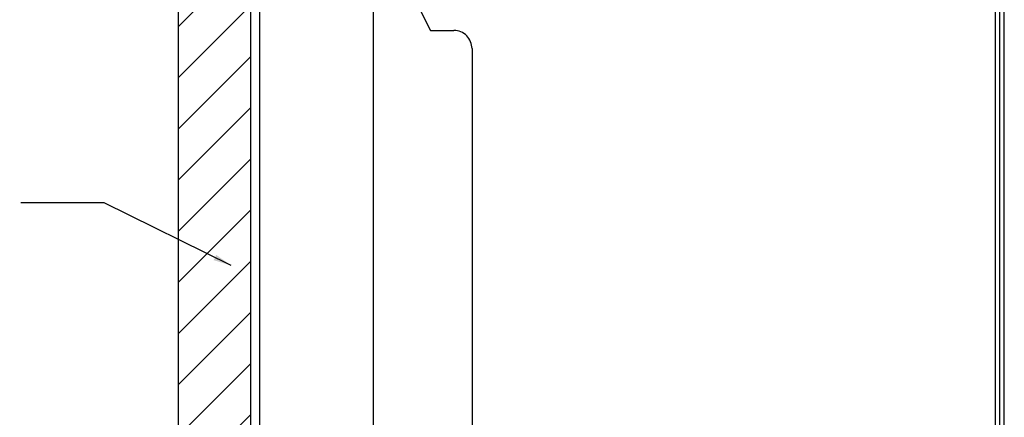
# Model space of a CAD drawing. Units: inches. Extents: x 1392.2 to 1429.7, y 1121.7 to 1137.5.
# Drawn here: x 1422.9 to 1429.7, y 1130.6 to 1133.4 of the extents above; entities that cross this region are included whole.
import ezdxf

# ---------------------------------------------------------------- set-up
doc = ezdxf.new("R2010")
doc.units = ezdxf.units.IN
doc.header["$LTSCALE"] = 48
doc.header["$MEASUREMENT"] = 0
for name, color, linetype in [('1', 7, 'Continuous'), ('BORDER', 7, 'Continuous'), ('dims', 8, 'Continuous'), ('MATERIAL', 1, 'Continuous'), ('text', 7, 'Continuous')]:
    doc.layers.add(name, color=color, linetype=linetype)
doc.styles.get("Standard").update_dxf_attribs({"font": 'times.ttf', "height": 0.125})
doc.dimstyles.get("Standard").update_dxf_attribs({"dimtxt": 0.125, "dimasz": 0.0625, "dimexe": 0.0625, "dimexo": 0.125, "dimgap": 0.09, "dimtad": 1, "dimdec": 4, "dimzin": 0, "dimdsep": 46, "dimlunit": 4, "dimtxsty": 'Standard', "dimcen": 0.09, "dimclrt": 7, "dimadec": 0, "dimazin": 0, "dimtfac": 1, "dimtdec": 4, "dimtofl": 0, "dimtmove": 0, "dimatfit": 3, "dimfxl": 1, "dimfrac": 1, "dimtolj": 1, "dimtzin": 0, "dimarcsym": 0})

# ---------------------------------------------------------------- blocks, each defined once
blk = doc.blocks.new('A$C7290760A')
h = blk.add_hatch()
h.set_pattern_fill('ANSI31', color=3, scale=2)
h.set_pattern_definition([(45, (-1421.6135, -1118.69972), (-0.176776695, 0.176776695), [])])
h.paths.add_polyline_path([(-0.0625, 11.9793), (-0.5625, 11.9793), (-0.5625, 0.0109), (-0.0625, 0.0109)])
at = {"layer": '1'}
for p, q in [((-0.5625, 0), (-0.5625, 12.0299)), ((-0.0625, 0), (-0.0625, 12.0299)), ((0, 0), (0, 12.0299))]:
    blk.add_line(p, q, dxfattribs=at)
blk = doc.blocks.new('Standard siding')
at = {"layer": 'MATERIAL'}
for p, q in [((-0.6833, 2.8604), (-0.6833, -1.6284)), ((-0.4367, 2.8375), (-0.4367, 2.5875)), ((-0.4367, 2.5875), (-0.2867, 2.2875)), ((-0.2867, 2.2875), (-0.125, 2.2875)), ((0, 2.1625), (0, -2.1625)), ((-0.3283, -1.35), (-0.4367, -1.35)), ((-0.4367, -1.35), (-0.4367, -1.6)), ((-0.3283, -2.2475), (-0.3283, -1.35)), ((-0.125, -2.2875), (-0.2883, -2.2875))]:
    blk.add_line(p, q, dxfattribs=at)
for centre, radius, start, end in [((-0.561, 2.8383), 0.1243, 359.6458, 169.74586), ((-0.125, 2.1625), 0.125, 359.99542, 90), ((-0.5616, -1.6), 0.125, 193.10393, 0), ((-0.125, -2.1625), 0.125, 270, 0), ((-0.2883, -2.2475), 0.04, 180, 270)]:
    blk.add_arc(centre, radius, start, end, dxfattribs=at)

msp = doc.modelspace()

# ---------------------------------------------------------------- linework, layer by layer
at = {"layer": 'BORDER', "ltscale": 0.75}
for points in [[(1429.7397, 1137.4702), (1417.8795, 1137.4702), (1417.8795, 1121.697), (1429.7397, 1121.697)], [(1429.7095, 1137.44), (1417.9098, 1137.44), (1417.9098, 1121.7272), (1429.7095, 1121.7272)], [(1429.6792, 1137.4097), (1417.94, 1137.4097), (1417.94, 1121.7575), (1429.6792, 1121.7575)]]:
    msp.add_lwpolyline(points, close=True, dxfattribs=at)

# ---------------------------------------------------------------- block references
at = {"layer": 'dims'}
msp.add_blockref('Standard siding', (1426.0591, 1131.0116), dxfattribs=at)
at = {"layer": 'text', "color": 0}
msp.add_blockref('A$C7290760A', (1424.5918, 1123.5529), dxfattribs=at)

# ---------------------------------------------------------------- leaders
at = {"layer": 'text', "color": 7}
msp.add_leader([(1424.3933, 1131.6749), (1423.5159, 1132.1091), (1422.9403, 1132.1091)], dimstyle='Standard', override={"dimasz": 0.125, "dimgap": 0.09, "dimtad": 0}, dxfattribs=at)

doc.saveas('drawing.dxf')
